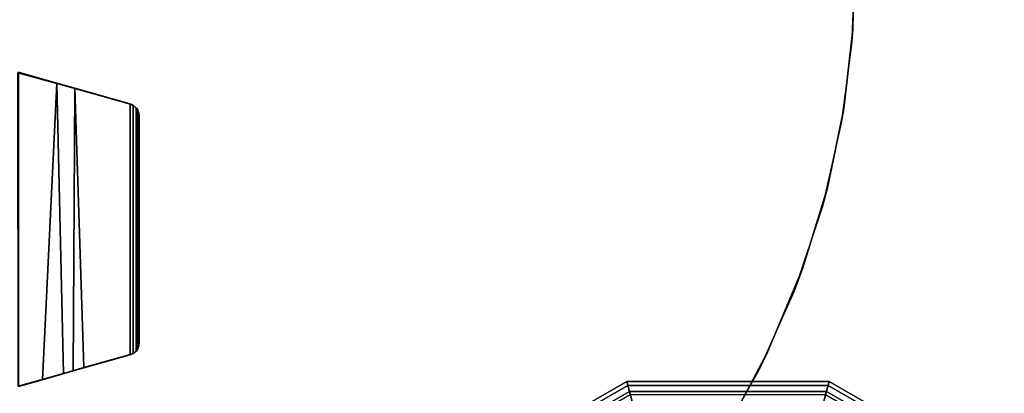
# Model space of a CAD drawing. Units: inches. Extents: x -2 to 130, y 0 to 116.
# Drawn here: x 55 to 75, y 44 to 52 of the extents above; entities that cross this region are included whole.
import ezdxf

# ---------------------------------------------------------------- set-up
doc = ezdxf.new("R2010")
doc.units = ezdxf.units.IN
doc.header["$MEASUREMENT"] = 0
for name, color, linetype in [('SEAT-SEAT', 5, 'Continuous'), ('TABLE-BASE', 6, 'Continuous'), ('TABLE-TOPEDGE', 6, 'Continuous'), ('TABLE-TOPLAM', 6, 'Continuous')]:
    doc.layers.add(name, color=color, linetype=linetype)

# ---------------------------------------------------------------- blocks, each defined once
blk = doc.blocks.new('3REVH_0T')
at = {"layer": 'SEAT-SEAT'}
for points in [[(-6.89, -3.978, 9.429), (-6.818, -3.936, 10.217), (-7.873, 0, 10.217), (-7.956, 0, 9.429)], [(-6.818, -3.936, 10.217), (-6.649, -3.839, 10.394), (-7.677, 0, 10.394), (-7.873, 0, 10.217)], [(-7.956, 0, 9.429), (-7.746, 0, 9.429), (-6.708, -3.873, 9.429), (-6.89, -3.978, 9.429)], [(-7.746, 0, 9.547), (-7.746, 0, 9.429), (-6.708, -3.873, 9.429), (-6.708, -3.873, 9.547)], [(-6.708, -3.873, 9.547), (-5.66, -3.268, 9.625), (-6.535, 0, 9.625), (-7.746, 0, 9.547)], [(-3.873, -6.708, 9.547), (-3.268, -5.66, 9.625), (-5.66, -3.268, 9.625), (-6.708, -3.873, 9.547)], [(-6.89, -3.978, 9.429), (-6.708, -3.873, 9.429), (-3.873, -6.708, 9.429), (-3.978, -6.89, 9.429)], [(-3.978, -6.89, 9.429), (-3.936, -6.818, 10.217), (-6.818, -3.936, 10.217), (-6.89, -3.978, 9.429)], [(-3.936, -6.818, 10.217), (-3.839, -6.649, 10.394), (-6.649, -3.839, 10.394), (-6.818, -3.936, 10.217)], [(-6.708, -3.873, 9.547), (-6.708, -3.873, 9.429), (-3.873, -6.708, 9.429), (-3.873, -6.708, 9.547)], [(0, -7.746, 9.547), (0, -6.535, 9.625), (-3.268, -5.66, 9.625), (-3.873, -6.708, 9.547)], [(-3.978, -6.89, 9.429), (-3.873, -6.708, 9.429), (0, -7.746, 9.429), (0, -7.956, 9.429)], [(0, -7.873, 10.217), (0, -7.677, 10.394), (-3.839, -6.649, 10.394), (-3.936, -6.818, 10.217)], [(-3.873, -6.708, 9.547), (-3.873, -6.708, 9.429), (0, -7.746, 9.429), (0, -7.746, 9.547)], [(0, -7.956, 9.429), (0, -7.873, 10.217), (-3.936, -6.818, 10.217), (-3.978, -6.89, 9.429)]]:
    blk.add_3dface(points, dxfattribs=at)
blk = doc.blocks.new('UDT3CS_36LX_0T')
at = {"layer": 'TABLE-BASE'}
for points in [[(0.828, -2.14, 40.699), (1.607, -2.361, 40.699), (1.604, -2.367, 40.33), (0.816, -2.149, 40.005)], [(1.604, -2.367, 40.33), (1.741, -8.269, 40.383), (0.823, -8.53, 40.37), (0.816, -2.149, 40.005)], [(0.828, -8.534, 40.699), (1.313, -8.396, 40.699), (1.607, -2.361, 40.699), (0.828, -2.14, 40.699)], [(1.313, -8.396, 40.699), (1.938, -8.219, 40.699), (1.971, -2.464, 40.699), (1.607, -2.361, 40.699)], [(1.607, -2.361, 40.699), (1.971, -2.464, 40.699), (1.976, -2.471, 40.402), (1.604, -2.367, 40.33)], [(1.976, -2.471, 40.402), (2.159, -8.151, 40.389), (1.741, -8.269, 40.383), (1.604, -2.367, 40.33)], [(1.938, -8.219, 40.699), (3.101, -7.889, 40.699), (3.101, -2.785, 40.699), (1.971, -2.464, 40.699)], [(1.971, -2.464, 40.699), (3.101, -2.785, 40.699), (3.096, -2.789, 40.402), (1.976, -2.471, 40.402)], [(3.096, -2.789, 40.402), (3.096, -7.885, 40.402), (2.159, -8.151, 40.389), (1.976, -2.471, 40.402)], [(3.101, -2.785, 40.699), (3.163, -2.812, 40.699), (3.157, -2.816, 40.402), (3.096, -2.789, 40.402)], [(3.096, -2.789, 40.402), (3.157, -2.816, 40.402), (3.157, -7.858, 40.402), (3.096, -7.885, 40.402)], [(3.163, -7.862, 40.699), (3.163, -2.812, 40.699), (3.101, -2.785, 40.699), (3.101, -7.889, 40.699)], [(3.163, -2.812, 40.699), (3.226, -2.867, 40.699), (3.221, -2.871, 40.402), (3.157, -2.816, 40.402)], [(3.221, -2.871, 40.402), (3.221, -7.803, 40.402), (3.157, -7.858, 40.402), (3.157, -2.816, 40.402)], [(3.163, -7.862, 40.699), (3.226, -7.807, 40.699), (3.226, -2.867, 40.699), (3.163, -2.812, 40.699)], [(3.226, -2.867, 40.699), (3.254, -2.909, 40.699), (3.249, -2.913, 40.402), (3.221, -2.871, 40.402)], [(3.221, -2.871, 40.402), (3.249, -2.913, 40.402), (3.249, -7.761, 40.402), (3.221, -7.803, 40.402)], [(3.254, -7.765, 40.699), (3.254, -2.909, 40.699), (3.226, -2.867, 40.699), (3.226, -7.807, 40.699)], [(3.254, -2.909, 40.699), (3.277, -2.973, 40.699), (3.272, -2.977, 40.402), (3.249, -2.913, 40.402)], [(3.272, -2.977, 40.402), (3.272, -7.697, 40.402), (3.249, -7.761, 40.402), (3.249, -2.913, 40.402)], [(3.254, -7.765, 40.699), (3.277, -7.701, 40.699), (3.277, -2.973, 40.699), (3.254, -2.909, 40.699)], [(3.277, -2.973, 40.699), (3.283, -3.026, 40.699), (3.278, -3.03, 40.402), (3.272, -2.977, 40.402)], [(3.272, -2.977, 40.402), (3.278, -3.03, 40.402), (3.278, -7.644, 40.402), (3.272, -7.697, 40.402)], [(3.283, -7.648, 40.699), (3.283, -3.026, 40.699), (3.277, -2.973, 40.699), (3.277, -7.701, 40.699)], [(3.283, -3.026, 40.699), (3.283, -7.648, 40.699), (3.278, -7.644, 40.402), (3.278, -3.03, 40.402)], [(3.157, -7.858, 40.402), (3.221, -7.803, 40.402), (3.226, -7.807, 40.699), (3.163, -7.862, 40.699)], [(3.221, -7.803, 40.402), (3.249, -7.761, 40.402), (3.254, -7.765, 40.699), (3.226, -7.807, 40.699)], [(3.249, -7.761, 40.402), (3.272, -7.697, 40.402), (3.277, -7.701, 40.699), (3.254, -7.765, 40.699)], [(3.272, -7.697, 40.402), (3.278, -7.644, 40.402), (3.283, -7.648, 40.699), (3.277, -7.701, 40.699)], [(3.096, -7.885, 40.402), (3.101, -7.889, 40.699), (0.828, -8.534, 40.699), (0.823, -8.53, 40.37)], [(3.096, -7.885, 40.402), (3.157, -7.858, 40.402), (3.163, -7.862, 40.699), (3.101, -7.889, 40.699)]]:
    blk.add_3dface(points, dxfattribs=at)
at = {"layer": 'TABLE-TOPEDGE'}
for points in [[(17.779, -1.579, 41.875), (17.802, -1.266, 40.699), (17.841, 0.188, 40.699), (17.842, -0.131, 41.875)], [(17.571, -3.176, 41.875), (17.62, -2.884, 40.699), (17.802, -1.266, 40.699), (17.779, -1.579, 41.875)], [(17.18, -4.894, 41.875), (17.288, -4.489, 40.699), (17.62, -2.884, 40.699), (17.571, -3.176, 41.875)], [(16.612, -6.593, 41.875), (16.79, -6.117, 40.699), (17.288, -4.489, 40.699), (17.18, -4.894, 41.875)], [(15.897, -8.188, 41.875), (16.07, -7.839, 40.699), (16.79, -6.117, 40.699), (16.612, -6.593, 41.875)], [(15.223, -9.397, 41.875), (15.362, -9.165, 40.699), (16.07, -7.839, 40.699), (15.897, -8.188, 41.875)]]:
    blk.add_3dface(points, dxfattribs=at)
at = {"layer": 'TABLE-TOPLAM'}
for points, invisible_edges in [([(-17.949, -1.58, 40.699), (-18.009, -0.475, 40.699), (17.841, 0.188, 40.699), (17.802, -1.266, 40.699)], 10), ([(17.842, -0.131, 41.875), (-17.995, -0.873, 41.875), (-17.904, -2.045, 41.875), (17.779, -1.579, 41.875)], 15), ([(17.62, -2.884, 40.699), (-17.833, -2.604, 40.699), (-17.949, -1.58, 40.699), (17.802, -1.266, 40.699)], 5), ([(17.779, -1.579, 41.875), (-17.904, -2.045, 41.875), (-17.75, -3.126, 41.875), (17.571, -3.176, 41.875)], 15), ([(17.62, -2.884, 40.699), (17.288, -4.489, 40.699), (-17.619, -3.807, 40.699), (-17.833, -2.604, 40.699)], 10), ([(-17.75, -3.126, 41.875), (17.571, -3.176, 41.875), (17.18, -4.894, 41.875), (-17.508, -4.292, 41.875)], 15), ([(17.288, -4.489, 40.699), (16.79, -6.117, 40.699), (-17.228, -5.315, 40.699), (-17.619, -3.807, 40.699)], 10), ([(-17.508, -4.292, 41.875), (17.18, -4.894, 41.875), (16.612, -6.593, 41.875), (-17.053, -5.856, 41.875)], 15), ([(16.79, -6.117, 40.699), (16.07, -7.839, 40.699), (-16.72, -6.751, 40.699), (-17.228, -5.315, 40.699)], 10), ([(-17.053, -5.856, 41.875), (16.612, -6.593, 41.875), (15.897, -8.188, 41.875), (-16.524, -7.22, 41.875)], 15), ([(16.07, -7.839, 40.699), (15.362, -9.165, 40.699), (-16.06, -8.203, 40.699), (-16.72, -6.751, 40.699)], 10), ([(-16.524, -7.22, 41.875), (15.897, -8.188, 41.875), (15.223, -9.397, 41.875), (-15.832, -8.637, 41.875)], 15), ([(15.362, -9.165, 40.699), (14.74, -10.146, 40.699), (-15.31, -9.532, 40.699), (-16.06, -8.203, 40.699)], 10), ([(-15.832, -8.637, 41.875), (15.223, -9.397, 41.875), (14.704, -10.199, 41.875), (-15.075, -9.9, 41.875)], 15)]:
    blk.add_3dface(points, dxfattribs=dict(at, invisible_edges=invisible_edges))

msp = doc.modelspace()

# ---------------------------------------------------------------- block references
msp.add_blockref('UDT3CS_36LX_0T', (53.705, 52.753))
at = {"rotation": 225}
msp.add_blockref('3REVH_0T', (68.967, 36.637), dxfattribs=at)

doc.saveas('drawing.dxf')
